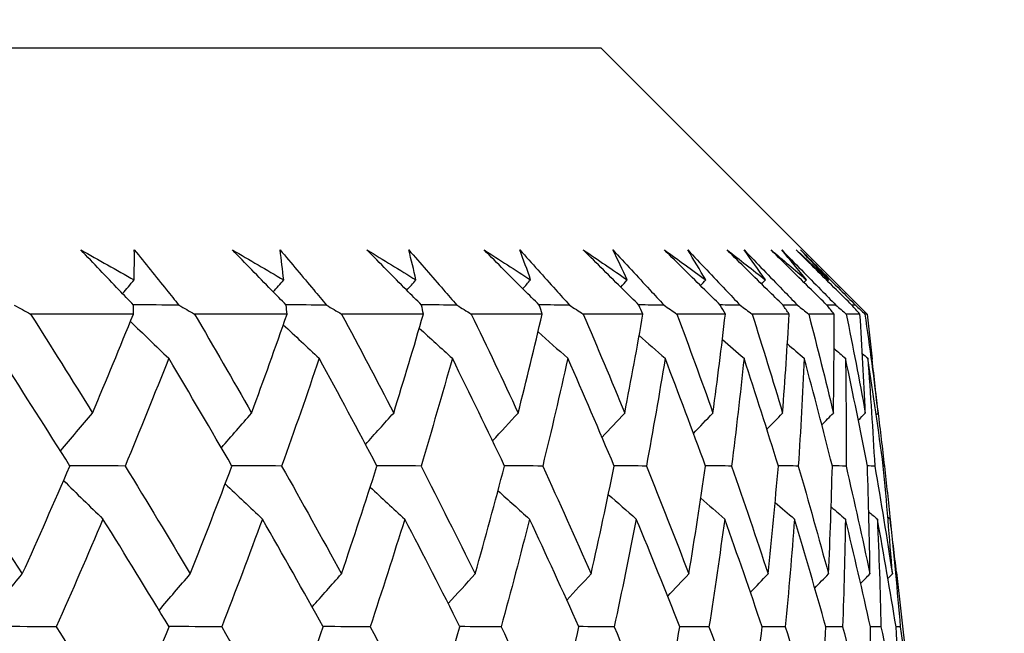
# Model space of a CAD drawing. Units: millimetres. Extents: x 32 to 1156, y 32 to 808.
# Drawn here: x 807 to 811, y 370 to 373 of the extents above; entities that cross this region are included whole.
import ezdxf

# ---------------------------------------------------------------- set-up
doc = ezdxf.new("R2010")
doc.units = ezdxf.units.MM
doc.header["$LTSCALE"] = 4
doc.layers.add('Dimension (ISO)', color=7, linetype='Continuous', lineweight=18, true_color=0x00003f)
doc.layers.add('Visible (ISO)', color=7, linetype='Continuous', lineweight=25, true_color=0x00003f)
doc.styles.add('Samuel Heath (ISO)', font='tahoma.ttf')
doc.dimstyles.new('Samuel Heath (ISO)', dxfattribs={"dimscale": 4, "dimtxt": 3, "dimasz": 2.5, "dimexe": 1, "dimexo": 1.5, "dimgap": 0.762, "dimtad": 0, "dimtih": 1, "dimtoh": 1, "dimrnd": 1e-08, "dimzin": 0, "dimdsep": 46, "dimtxsty": 'Samuel Heath (ISO)', "dimcen": 0.09, "dimdle": 10, "dimclrd": 256, "dimclre": 256, "dimclrt": 256, "dimazin": 0, "dimtfac": 1, "dimtmove": 0, "dimatfit": 3, "dimfxl": 0, "dimtolj": 1, "dimtzin": 0, "dimlwd": 15, "dimlwe": 15, "dimarcsym": 0})

# ---------------------------------------------------------------- blocks, each defined once
blk = doc.blocks.new('*D8')
at = {"layer": 'Defpoints', "color": 0, "transparency": 16777216}
for p in [(798.4583, 466.5566), (773.4583, 338.2931), (798.4583, 338.2931)]:
    blk.add_point(p, dxfattribs=at)
at = {"layer": 'Dimension (ISO)', "color": 176, "lineweight": 15, "true_color": 0x000080, "transparency": 16777216}
for p, q in [((773.4583, 344.2931), (773.4583, 470.5566)), ((798.4583, 344.2931), (798.4583, 470.5566)), ((763.4583, 466.5566), (738.4944, 466.5566)), ((798.4583, 466.5566), (773.4583, 466.5566)), ((808.4583, 466.5566), (818.4583, 466.5566))]:
    blk.add_line(p, q, dxfattribs=at)
at = {"layer": 'Dimension (ISO)', "color": 176, "true_color": 0x000080, "transparency": 16777216}
for points in [[(763.4583, 468.2233), (763.4583, 464.8899), (773.4583, 466.5566)], [(808.4583, 468.2233), (808.4583, 464.8899), (798.4583, 466.5566)]]:
    blk.add_solid(points, dxfattribs=at)
at = {"layer": 'Dimension (ISO)', "color": 176, "lineweight": 18, "true_color": 0x000080, "transparency": 16777216, "char_height": 12, "attachment_point": 2, "style": 'Samuel Heath (ISO)'}
for s, insert in [('\\A1; {\\fAIGDT|b0|i0;\\ln}\\fTahoma|b0|i0;\\S40.00^ 31.00;', (705.934, 501.6865)), ('\\A1;[\\S1 9\\/16^ 1 1\\/4;]', (705.934, 463.5086))]:
    blk.add_mtext(s, dxfattribs=dict(at, insert=insert))
blk = doc.blocks.new('*D9')
at = {"layer": 'Defpoints', "color": 0, "transparency": 16777216}
for p in [(900.2458, 583.3546), (871.6708, 341.3931), (900.2458, 341.3931)]:
    blk.add_point(p, dxfattribs=at)
at = {"layer": 'Dimension (ISO)', "color": 176, "lineweight": 15, "true_color": 0x000080, "transparency": 16777216}
for p, q in [((871.6708, 347.3931), (871.6708, 587.3546)), ((900.2458, 347.3931), (900.2458, 587.3546)), ((861.6708, 583.3546), (834.1716, 583.3546)), ((900.2458, 583.3546), (871.6708, 583.3546)), ((910.2458, 583.3546), (920.2458, 583.3546))]:
    blk.add_line(p, q, dxfattribs=at)
at = {"layer": 'Dimension (ISO)', "color": 176, "true_color": 0x000080, "transparency": 16777216}
for points in [[(861.6708, 585.0213), (861.6708, 581.688), (871.6708, 583.3546)], [(910.2458, 585.0213), (910.2458, 581.688), (900.2458, 583.3546)]]:
    blk.add_solid(points, dxfattribs=at)
at = {"layer": 'Dimension (ISO)', "color": 176, "lineweight": 18, "true_color": 0x000080, "transparency": 16777216, "char_height": 12, "attachment_point": 2, "style": 'Samuel Heath (ISO)'}
for s, insert in [('\\A1; {\\fAIGDT|b0|i0;\\ln}\\fTahoma|b0|i0;\\S40.00^ 31.00;', (801.6112, 618.4846)), ('\\A1;[\\S1 9\\/16^ 1 1\\/4;]', (801.6112, 580.3066))]:
    blk.add_mtext(s, dxfattribs=dict(at, insert=insert))

msp = doc.modelspace()

# ---------------------------------------------------------------- linework, layer by layer
at = {"layer": 'Visible (ISO)'}
for p, q in [((762.2632, 372.5931), (809.6533, 372.5931)), ((809.6533, 372.5931), (810.7819, 371.4645)), ((807.6706, 371.4645), (807.2348, 371.4645)), ((808.3222, 371.4645), (807.9301, 371.4645)), ((808.9007, 371.4645), (808.5538, 371.4645)), ((809.4045, 371.4645), (809.1037, 371.4645)), ((809.8317, 371.4645), (809.5782, 371.4645)), ((810.1811, 371.4645), (809.9756, 371.4645)), ((810.4515, 371.4645), (810.2947, 371.4645)), ((810.642, 371.4645), (810.5344, 371.4645)), ((810.752, 371.4645), (810.6939, 371.4645)), ((810.7819, 371.4645), (810.7728, 371.4645)), ((810.7819, 371.4645), (810.8037, 371.2727)), ((810.8553, 370.8203), (810.8508, 370.8203)), ((810.855, 370.8231), (810.8556, 370.8174)), ((810.9068, 370.3683), (810.9592, 369.9084))]:
    msp.add_line(p, q, dxfattribs=at)
for points in [[(807.4479, 371.7366), (807.5235, 371.6942), (807.599, 371.6518), (807.6742, 371.6094)], [(807.6742, 371.6094), (807.6748, 371.6518), (807.6749, 371.6942), (807.6747, 371.7366)], [(808.0906, 371.7366), (808.1634, 371.6942), (808.2359, 371.6518), (808.3081, 371.6094)], [(808.3081, 371.6094), (808.3035, 371.6518), (808.2985, 371.6942), (808.2931, 371.7366)], [(808.6612, 371.7366), (808.7308, 371.6942), (808.8001, 371.6518), (808.8691, 371.6094)], [(808.8691, 371.6094), (808.8594, 371.6518), (808.8492, 371.6942), (808.8387, 371.7366)], [(809.1578, 371.7366), (809.2239, 371.6942), (809.2898, 371.6518), (809.3554, 371.6094)], [(809.3554, 371.6094), (809.3405, 371.6518), (809.3253, 371.6942), (809.3096, 371.7366)], [(809.5787, 371.7366), (809.6412, 371.6942), (809.7034, 371.6518), (809.7653, 371.6094)], [(809.7653, 371.6094), (809.7454, 371.6518), (809.7251, 371.6942), (809.7044, 371.7366)], [(809.9225, 371.7366), (809.9812, 371.6942), (810.0396, 371.6518), (810.0977, 371.6094)], [(810.0977, 371.6094), (810.0728, 371.6518), (810.0474, 371.6942), (810.0217, 371.7366)], [(810.1881, 371.7366), (810.2428, 371.6942), (810.2972, 371.6518), (810.3512, 371.6094)], [(810.3512, 371.6094), (810.3214, 371.6518), (810.2912, 371.6942), (810.2606, 371.7366)], [(810.3748, 371.7366), (810.4253, 371.6942), (810.4754, 371.6518), (810.5252, 371.6094)], [(810.5252, 371.6094), (810.4906, 371.6518), (810.4556, 371.6942), (810.4202, 371.7366)], [(810.4818, 371.7366), (810.5279, 371.6942), (810.5737, 371.6518), (810.6191, 371.6094)], [(810.6191, 371.6094), (810.5798, 371.6518), (810.54, 371.6942), (810.4999, 371.7366)], [(807.6249, 371.5512), (807.6413, 371.5707), (807.6577, 371.59), (807.6742, 371.6094)], [(808.2638, 371.5586), (808.2785, 371.5756), (808.2933, 371.5925), (808.3081, 371.6094)], [(808.83, 371.5657), (808.843, 371.5803), (808.8561, 371.5948), (808.8691, 371.6094)], [(809.3217, 371.5725), (809.3329, 371.5848), (809.3441, 371.5971), (809.3554, 371.6094)], [(809.7372, 371.5791), (809.7466, 371.5892), (809.7559, 371.5993), (809.7653, 371.6094)], [(810.0752, 371.5856), (810.0827, 371.5935), (810.0902, 371.6015), (810.0977, 371.6094)], [(810.3346, 371.592), (810.3402, 371.5978), (810.3457, 371.6036), (810.3512, 371.6094)], [(810.5146, 371.5983), (810.5181, 371.602), (810.5217, 371.6057), (810.5252, 371.6094)], [(810.6145, 371.6047), (810.6161, 371.6062), (810.6176, 371.6078), (810.6191, 371.6094)], [(807.1655, 371.5024), (807.1886, 371.4898), (807.2117, 371.4771), (807.2348, 371.4645)], [(807.8634, 371.5024), (807.7991, 371.5029), (807.7348, 371.5033), (807.6705, 371.5038)], [(807.6706, 371.4645), (807.6711, 371.4771), (807.6715, 371.4898), (807.6719, 371.5024)], [(807.8634, 371.5024), (807.8856, 371.4898), (807.9079, 371.4771), (807.9301, 371.4645)], [(808.4897, 371.5024), (808.4323, 371.5028), (808.3749, 371.5032), (808.3176, 371.5037)], [(808.3222, 371.4645), (808.3211, 371.4771), (808.32, 371.4898), (808.3188, 371.5024)], [(808.4897, 371.5024), (808.5111, 371.4898), (808.5324, 371.4771), (808.5538, 371.4645)], [(809.0426, 371.5024), (808.9923, 371.5028), (808.942, 371.5032), (808.8916, 371.5035)], [(808.9007, 371.4645), (808.8981, 371.4771), (808.8955, 371.4898), (808.8928, 371.5024)], [(809.0426, 371.5024), (809.063, 371.4898), (809.0834, 371.4771), (809.1037, 371.4645)], [(809.5201, 371.5024), (809.4771, 371.5027), (809.434, 371.5031), (809.3909, 371.5034)], [(809.4045, 371.4645), (809.4003, 371.4771), (809.3962, 371.4898), (809.392, 371.5024)], [(809.5201, 371.5024), (809.5395, 371.4898), (809.5589, 371.4771), (809.5782, 371.4645)], [(809.9209, 371.5024), (809.8852, 371.5027), (809.8495, 371.503), (809.8138, 371.5032)], [(809.8317, 371.4645), (809.8261, 371.4771), (809.8204, 371.4898), (809.8147, 371.5024)], [(809.9209, 371.5024), (809.9391, 371.4898), (809.9574, 371.4771), (809.9756, 371.4645)], [(810.2434, 371.5024), (810.2152, 371.5026), (810.1871, 371.5029), (810.1589, 371.5031)], [(810.1811, 371.4645), (810.174, 371.4771), (810.1668, 371.4898), (810.1596, 371.5024)], [(810.2434, 371.5024), (810.2605, 371.4898), (810.2776, 371.4771), (810.2947, 371.4645)], [(810.4867, 371.5024), (810.4662, 371.5026), (810.4456, 371.5027), (810.4251, 371.5029)], [(810.4515, 371.4645), (810.4429, 371.4771), (810.4343, 371.4898), (810.4256, 371.5024)], [(810.4867, 371.5024), (810.5027, 371.4898), (810.5185, 371.4771), (810.5344, 371.4645)], [(810.6501, 371.5024), (810.6372, 371.5025), (810.6243, 371.5026), (810.6114, 371.5027)], [(810.642, 371.4645), (810.632, 371.4771), (810.6219, 371.4898), (810.6118, 371.5024)], [(810.6501, 371.5024), (810.6647, 371.4898), (810.6793, 371.4771), (810.6939, 371.4645)], [(810.7329, 371.5024), (810.7277, 371.5024), (810.7225, 371.5025), (810.7174, 371.5025)], [(810.752, 371.4645), (810.7405, 371.4771), (810.729, 371.4898), (810.7175, 371.5024)], [(810.7329, 371.5024), (810.7462, 371.4898), (810.7595, 371.4771), (810.7728, 371.4645)], [(807.2348, 371.4645), (807.3234, 371.3246), (807.4109, 371.1848), (807.4974, 371.0451)], [(807.4974, 371.0451), (807.5564, 371.1848), (807.6141, 371.3246), (807.6706, 371.4645)], [(807.9301, 371.4645), (808.0119, 371.3246), (808.0926, 371.1848), (808.1722, 371.0451)], [(808.1722, 371.0451), (808.2235, 371.1848), (808.2734, 371.3246), (808.3222, 371.4645)], [(808.5538, 371.4645), (808.6285, 371.3246), (808.7021, 371.1848), (808.7746, 371.0451)], [(808.7746, 371.0451), (808.8179, 371.1848), (808.86, 371.3246), (808.9007, 371.4645)], [(809.1037, 371.4645), (809.1712, 371.3246), (809.2374, 371.1848), (809.3025, 371.0451)], [(809.3025, 371.0451), (809.3378, 371.1848), (809.3718, 371.3246), (809.4045, 371.4645)], [(809.5782, 371.4645), (809.6381, 371.3246), (809.6968, 371.1848), (809.7543, 371.0451)], [(809.7543, 371.0451), (809.7814, 371.1848), (809.8072, 371.3246), (809.8317, 371.4645)], [(809.9756, 371.4645), (810.0278, 371.3246), (810.0788, 371.1848), (810.1285, 371.0451)], [(810.1285, 371.0451), (810.1474, 371.1848), (810.1649, 371.3246), (810.1811, 371.4645)], [(810.2947, 371.4645), (810.339, 371.3246), (810.3821, 371.1848), (810.4239, 371.0451)], [(810.4239, 371.0451), (810.4344, 371.1848), (810.4436, 371.3246), (810.4515, 371.4645)], [(810.5344, 371.4645), (810.5707, 371.3246), (810.6057, 371.1848), (810.6394, 371.0451)], [(810.6394, 371.0451), (810.6416, 371.1848), (810.6424, 371.3246), (810.642, 371.4645)], [(810.6939, 371.4645), (810.7221, 371.3246), (810.7489, 371.1848), (810.7745, 371.0451)], [(810.7745, 371.0451), (810.7683, 371.1848), (810.7608, 371.3246), (810.752, 371.4645)], [(810.7728, 371.4645), (810.7927, 371.3246), (810.8113, 371.1848), (810.8286, 371.0451)], [(807.6581, 371.4335), (807.712, 371.3811), (807.7661, 371.329), (807.8205, 371.2771)], [(808.3064, 371.4195), (808.357, 371.3718), (808.4077, 371.3243), (808.4587, 371.2771)], [(808.8833, 371.4049), (808.9298, 371.3621), (808.9766, 371.3195), (809.0234, 371.2771)], [(809.3869, 371.3896), (809.4288, 371.352), (809.4708, 371.3145), (809.513, 371.2771)], [(809.8156, 371.3735), (809.8522, 371.3413), (809.8889, 371.3092), (809.9257, 371.2771)], [(810.1683, 371.3564), (810.1989, 371.3299), (810.2296, 371.3035), (810.2603, 371.2771)], [(810.444, 371.3381), (810.4678, 371.3177), (810.4917, 371.2974), (810.5155, 371.2771)], [(810.642, 371.3183), (810.6582, 371.3046), (810.6745, 371.2908), (810.6907, 371.2771)], [(810.7619, 371.2967), (810.7697, 371.2902), (810.7774, 371.2837), (810.7852, 371.2771)], [(807.4015, 370.8203), (807.3059, 370.9724), (807.209, 371.1247), (807.111, 371.2771)], [(807.8205, 371.2771), (807.7604, 371.1248), (807.6988, 370.9725), (807.6358, 370.8203)], [(808.0887, 370.8203), (808.0006, 370.9724), (807.9112, 371.1247), (807.8205, 371.2771)], [(808.4587, 371.2771), (808.4071, 371.1248), (808.3541, 370.9725), (808.2995, 370.8203)], [(808.7038, 370.8203), (808.6234, 370.9724), (808.5417, 371.1247), (808.4587, 371.2771)], [(809.0234, 371.2771), (808.9806, 371.1248), (808.9362, 370.9725), (808.8904, 370.8203)], [(809.2447, 370.8203), (809.1723, 370.9724), (809.0986, 371.1247), (809.0234, 371.2771)], [(809.513, 371.2771), (809.479, 371.1248), (809.4435, 370.9725), (809.4064, 370.8203)], [(809.7096, 370.8203), (809.6455, 370.9724), (809.58, 371.1247), (809.513, 371.2771)], [(809.9257, 371.2771), (809.9007, 371.1248), (809.8741, 370.9725), (809.846, 370.8203)], [(810.0971, 370.8203), (810.0414, 370.9724), (809.9843, 371.1247), (809.9257, 371.2771)], [(810.2603, 371.2771), (810.2443, 371.1248), (810.2267, 370.9725), (810.2076, 370.8203)], [(810.4058, 370.8203), (810.3588, 370.9724), (810.3103, 371.1247), (810.2603, 371.2771)], [(810.5155, 371.2771), (810.5086, 371.1248), (810.5002, 370.9725), (810.4902, 370.8203)], [(810.6348, 370.8203), (810.5966, 370.9724), (810.5568, 371.1247), (810.5155, 371.2771)], [(810.6907, 371.2771), (810.6929, 371.1248), (810.6936, 370.9725), (810.6927, 370.8203)], [(810.7833, 370.8203), (810.754, 370.9724), (810.7231, 371.1247), (810.6907, 371.2771)], [(810.7852, 371.2771), (810.7965, 371.1248), (810.8063, 370.9725), (810.8145, 370.8203)], [(810.8508, 370.8203), (810.8305, 370.9724), (810.8086, 371.1247), (810.7852, 371.2771)], [(810.8286, 371.0451), (810.8207, 371.1209), (810.8124, 371.1968), (810.8037, 371.2727)], [(807.3615, 370.8838), (807.4065, 370.9379), (807.4518, 370.9916), (807.4974, 371.0451)], [(808.0439, 370.8975), (808.0864, 370.947), (808.1292, 370.9962), (808.1722, 371.0451)], [(808.6553, 370.9118), (808.6949, 370.9564), (808.7346, 371.0009), (808.7746, 371.0451)], [(809.1939, 370.9265), (809.23, 370.9662), (809.2662, 371.0057), (809.3025, 371.0451)], [(809.658, 370.9421), (809.69, 370.9765), (809.7221, 371.0109), (809.7543, 371.0451)], [(810.0461, 370.9584), (810.0735, 370.9874), (810.101, 371.0163), (810.1285, 371.0451)], [(810.3572, 370.9759), (810.3794, 370.999), (810.4016, 371.0221), (810.4239, 371.0451)], [(810.5903, 370.9947), (810.6067, 371.0115), (810.623, 371.0283), (810.6394, 371.0451)], [(810.7449, 371.015), (810.7548, 371.025), (810.7646, 371.0351), (810.7745, 371.0451)], [(810.8208, 371.0372), (810.8234, 371.0398), (810.826, 371.0425), (810.8286, 371.0451)], [(810.8283, 371.0478), (810.8377, 370.9719), (810.8467, 370.8961), (810.8553, 370.8203)], [(806.9014, 370.8203), (807.002, 370.6677), (807.1015, 370.5152), (807.1997, 370.3629)], [(807.1997, 370.3629), (807.2684, 370.5153), (807.3356, 370.6677), (807.4015, 370.8203)], [(807.6358, 370.8203), (807.5574, 370.8208), (807.4789, 370.8213), (807.4005, 370.8218)], [(807.6358, 370.8203), (807.7292, 370.6677), (807.8213, 370.5152), (807.9121, 370.3629)], [(807.9121, 370.3629), (807.9725, 370.5153), (808.0313, 370.6677), (808.0887, 370.8203)], [(808.2995, 370.8203), (808.229, 370.8207), (808.1584, 370.8212), (808.0879, 370.8217)], [(808.2995, 370.8203), (808.3853, 370.6677), (808.4698, 370.5152), (808.553, 370.3629)], [(808.553, 370.3629), (808.6048, 370.5153), (808.655, 370.6677), (808.7038, 370.8203)], [(808.8904, 370.8203), (808.828, 370.8207), (808.7655, 370.8211), (808.7031, 370.8216)], [(808.8904, 370.8203), (808.9683, 370.6677), (809.0449, 370.5152), (809.1201, 370.3629)], [(809.1201, 370.3629), (809.1632, 370.5153), (809.2047, 370.6677), (809.2447, 370.8203)], [(809.4064, 370.8203), (809.3523, 370.8206), (809.2982, 370.821), (809.2442, 370.8214)], [(809.4064, 370.8203), (809.4763, 370.6677), (809.5447, 370.5152), (809.6117, 370.3629)], [(809.6117, 370.3629), (809.6459, 370.5153), (809.6785, 370.6677), (809.7096, 370.8203)], [(809.846, 370.8203), (809.8004, 370.8206), (809.7548, 370.8209), (809.7092, 370.8213)], [(809.846, 370.8203), (809.9075, 370.6677), (809.9676, 370.5152), (810.0262, 370.3629)], [(810.0262, 370.3629), (810.0514, 370.5153), (810.075, 370.6677), (810.0971, 370.8203)], [(810.2076, 370.8203), (810.1707, 370.8205), (810.1337, 370.8208), (810.0968, 370.8211)], [(810.2076, 370.8203), (810.2606, 370.6677), (810.3121, 370.5152), (810.3621, 370.3629)], [(810.3621, 370.3629), (810.3783, 370.5153), (810.3928, 370.6677), (810.4058, 370.8203)], [(810.4902, 370.8203), (810.462, 370.8205), (810.4338, 370.8207), (810.4056, 370.8209)], [(810.4902, 370.8203), (810.5344, 370.6677), (810.5772, 370.5152), (810.6185, 370.3629)], [(810.6185, 370.3629), (810.6255, 370.5153), (810.6309, 370.6677), (810.6348, 370.8203)], [(810.6927, 370.8203), (810.6733, 370.8204), (810.654, 370.8206), (810.6347, 370.8207)], [(810.6927, 370.8203), (810.7281, 370.6677), (810.762, 370.5152), (810.7944, 370.3629)], [(810.8145, 370.8203), (810.8041, 370.8204), (810.7937, 370.8204), (810.7833, 370.8205)], [(810.7944, 370.3629), (810.7923, 370.5153), (810.7886, 370.6677), (810.7833, 370.8203)], [(810.8145, 370.8203), (810.841, 370.6677), (810.8659, 370.5152), (810.8893, 370.3629)], [(810.8893, 370.3629), (810.878, 370.5153), (810.8652, 370.6677), (810.8508, 370.8203)], [(810.8553, 370.8203), (810.864, 370.7444), (810.8722, 370.6685), (810.8801, 370.5927)], [(807.3748, 370.7588), (807.4302, 370.7041), (807.4859, 370.6497), (807.5418, 370.5957)], [(808.0603, 370.745), (808.1126, 370.6949), (808.1652, 370.6452), (808.218, 370.5957)], [(808.675, 370.7307), (808.7237, 370.6854), (808.7725, 370.6404), (808.8216, 370.5957)], [(809.2171, 370.7158), (809.2614, 370.6756), (809.306, 370.6355), (809.3506, 370.5957)], [(809.6848, 370.7001), (809.7242, 370.6652), (809.7637, 370.6304), (809.8033, 370.5957)], [(810.0769, 370.6836), (810.1106, 370.6542), (810.1444, 370.6249), (810.1783, 370.5957)], [(810.3921, 370.6659), (810.4195, 370.6424), (810.4468, 370.619), (810.4742, 370.5957)], [(810.6297, 370.6469), (810.6499, 370.6298), (810.67, 370.6127), (810.6902, 370.5957)], [(810.7891, 370.6263), (810.8013, 370.6161), (810.8134, 370.6059), (810.8256, 370.5957)], [(807.5418, 370.5957), (807.4772, 370.4432), (807.4111, 370.2908), (807.3436, 370.1385)], [(807.8222, 370.1385), (807.73, 370.2907), (807.6365, 370.4431), (807.5418, 370.5957)], [(808.218, 370.5957), (808.1619, 370.4432), (808.1043, 370.2908), (808.0452, 370.1385)], [(808.4756, 370.1385), (808.391, 370.2907), (808.3052, 370.4431), (808.218, 370.5957)], [(808.8216, 370.5957), (808.7741, 370.4432), (808.7252, 370.2908), (808.6747, 370.1385)], [(809.0556, 370.1385), (808.979, 370.2907), (808.9009, 370.4431), (808.8216, 370.5957)], [(809.3506, 370.5957), (809.312, 370.4432), (809.2718, 370.2908), (809.2301, 370.1385)], [(809.5603, 370.1385), (809.4918, 370.2907), (809.4219, 370.4431), (809.3506, 370.5957)], [(809.8033, 370.5957), (809.7736, 370.4432), (809.7424, 370.2908), (809.7096, 370.1385)], [(809.988, 370.1385), (809.9279, 370.2907), (809.8663, 370.4431), (809.8033, 370.5957)], [(810.1783, 370.5957), (810.1576, 370.4432), (810.1354, 370.2908), (810.1116, 370.1385)], [(810.3373, 370.1385), (810.2858, 370.2907), (810.2328, 370.4431), (810.1783, 370.5957)], [(810.4742, 370.5957), (810.4627, 370.4432), (810.4496, 370.2908), (810.4349, 370.1385)], [(810.6071, 370.1385), (810.5643, 370.2907), (810.52, 370.4431), (810.4742, 370.5957)], [(810.6902, 370.5957), (810.6878, 370.4432), (810.6838, 370.2908), (810.6783, 370.1385)], [(810.7965, 370.1385), (810.7626, 370.2907), (810.7272, 370.4431), (810.6902, 370.5957)], [(810.8256, 370.5957), (810.8323, 370.4432), (810.8375, 370.2908), (810.8411, 370.1385)], [(810.9048, 370.1385), (810.8799, 370.2907), (810.8535, 370.4431), (810.8256, 370.5957)], [(810.8702, 370.6037), (810.8734, 370.601), (810.8766, 370.5983), (810.8798, 370.5957)], [(810.8798, 370.5957), (810.8956, 370.4432), (810.9099, 370.2908), (810.9227, 370.1385)], [(810.9068, 370.3683), (810.8982, 370.444), (810.8892, 370.5198), (810.8798, 370.5957)], [(807.0604, 370.1949), (807.1065, 370.2513), (807.153, 370.3073), (807.1997, 370.3629)], [(807.7797, 370.2085), (807.8236, 370.2602), (807.8677, 370.3117), (807.9121, 370.3629)], [(808.4288, 370.2224), (808.47, 370.2695), (808.5114, 370.3163), (808.553, 370.3629)], [(809.0059, 370.2369), (809.0438, 370.2791), (809.0819, 370.3211), (809.1201, 370.3629)], [(809.5089, 370.252), (809.5431, 370.2891), (809.5773, 370.3261), (809.6117, 370.3629)], [(809.9365, 370.268), (809.9663, 370.2997), (809.9962, 370.3314), (810.0262, 370.3629)], [(810.2873, 370.2849), (810.3122, 370.311), (810.3371, 370.337), (810.3621, 370.3629)], [(810.5603, 370.3029), (810.5796, 370.323), (810.5991, 370.343), (810.6185, 370.3629)], [(810.7548, 370.3224), (810.768, 370.336), (810.7812, 370.3495), (810.7944, 370.3629)], [(810.8704, 370.3437), (810.8767, 370.3501), (810.883, 370.3565), (810.8893, 370.3629)], [(807.3436, 370.1385), (807.2612, 370.139), (807.1788, 370.1395), (807.0964, 370.14)], [(807.3436, 370.1385), (807.441, 369.9858), (807.5371, 369.8332), (807.632, 369.6808)], [(807.632, 369.6808), (807.6969, 369.8333), (807.7602, 369.9858), (807.8222, 370.1385)], [(808.0452, 370.1385), (807.9706, 370.1389), (807.8959, 370.1394), (807.8213, 370.1399)], [(808.0452, 370.1385), (808.1351, 369.9858), (808.2237, 369.8332), (808.3111, 369.6808)], [(808.3111, 369.6808), (808.3674, 369.8333), (808.4223, 369.9858), (808.4756, 370.1385)], [(808.6747, 370.1385), (808.6081, 370.1389), (808.5415, 370.1393), (808.4749, 370.1397)], [(808.6747, 370.1385), (808.7569, 369.9858), (808.8377, 369.8332), (808.9172, 369.6808)], [(808.9172, 369.6808), (808.9649, 369.8333), (809.011, 369.9858), (809.0556, 370.1385)], [(809.2301, 370.1385), (809.1718, 370.1388), (809.1134, 370.1392), (809.0551, 370.1396)], [(809.2301, 370.1385), (809.3043, 369.9858), (809.377, 369.8332), (809.4484, 369.6808)], [(809.4484, 369.6808), (809.4873, 369.8333), (809.5245, 369.9858), (809.5603, 370.1385)], [(809.7096, 370.1385), (809.6597, 370.1388), (809.6098, 370.1391), (809.5598, 370.1395)], [(809.7096, 370.1385), (809.7755, 369.9858), (809.84, 369.8332), (809.9031, 369.6808)], [(809.9031, 369.6808), (809.9329, 369.8333), (809.9612, 369.9858), (809.988, 370.1385)], [(810.1116, 370.1385), (810.0703, 370.1387), (810.029, 370.139), (809.9876, 370.1393)], [(810.1116, 370.1385), (810.1691, 369.9858), (810.2251, 369.8332), (810.2796, 369.6808)], [(810.2796, 369.6808), (810.3004, 369.8333), (810.3196, 369.9858), (810.3373, 370.1385)], [(810.4349, 370.1385), (810.4023, 370.1387), (810.3697, 370.1389), (810.337, 370.1391)], [(810.4349, 370.1385), (810.4837, 369.9858), (810.531, 369.8332), (810.5768, 369.6808)], [(810.5768, 369.6808), (810.5884, 369.8333), (810.5985, 369.9858), (810.6071, 370.1385)], [(810.6783, 370.1385), (810.6545, 370.1386), (810.6307, 370.1388), (810.6069, 370.139)], [(810.6783, 370.1385), (810.7183, 369.9858), (810.7567, 369.8332), (810.7937, 369.6808)], [(810.7937, 369.6808), (810.7962, 369.8333), (810.7971, 369.9858), (810.7965, 370.1385)], [(810.8411, 370.1385), (810.8262, 370.1386), (810.8113, 370.1387), (810.7964, 370.1388)], [(810.8411, 370.1385), (810.8721, 369.9858), (810.9016, 369.8332), (810.9296, 369.6808)], [(810.9227, 370.1385), (810.9167, 370.1385), (810.9108, 370.1385), (810.9048, 370.1386)], [(810.9296, 369.6808), (810.9229, 369.8333), (810.9146, 369.9858), (810.9048, 370.1385)], [(810.9227, 370.1385), (810.9447, 369.9858), (810.9651, 369.8332), (810.984, 369.6808)]]:
    msp.add_open_spline(points, degree=3, dxfattribs=at)
for points, knots in [([(807.6719, 371.5024), (807.6511, 371.524), (807.6304, 371.5455), (807.5555, 371.6236), (807.5016, 371.68), (807.4479, 371.7366)], [0.01505269, 0.01505269, 0.01505269, 0.01505269, 0.02427677, 0.02427677, 0.04840275, 0.04840275, 0.04840275, 0.04840275]), ([(807.6747, 371.7366), (807.7205, 371.6801), (807.766, 371.6237), (807.8287, 371.5457), (807.846, 371.524), (807.8634, 371.5024)], [0, 0, 0, 0, 0.02409169, 0.02409169, 0.03335003, 0.03335003, 0.03335003, 0.03335003]), ([(808.3188, 371.5024), (808.2977, 371.524), (808.2766, 371.5455), (808.2003, 371.6236), (808.1454, 371.68), (808.0906, 371.7366)], [0.01505269, 0.01505269, 0.01505269, 0.01505269, 0.02427677, 0.02427677, 0.04840275, 0.04840275, 0.04840275, 0.04840275]), ([(808.2931, 371.7366), (808.3408, 371.6801), (808.3883, 371.6237), (808.4536, 371.5457), (808.4717, 371.524), (808.4897, 371.5024)], [0, 0, 0, 0, 0.02409169, 0.02409169, 0.03335003, 0.03335003, 0.03335003, 0.03335003]), ([(808.8928, 371.5024), (808.8713, 371.524), (808.8499, 371.5455), (808.7726, 371.6236), (808.7169, 371.68), (808.6612, 371.7366)], [0.01505269, 0.01505269, 0.01505269, 0.01505269, 0.02427677, 0.02427677, 0.04840275, 0.04840275, 0.04840275, 0.04840275]), ([(808.8387, 371.7366), (808.8881, 371.6801), (808.9373, 371.6237), (809.0051, 371.5457), (809.0238, 371.524), (809.0426, 371.5024)], [0, 0, 0, 0, 0.02409169, 0.02409169, 0.03335003, 0.03335003, 0.03335003, 0.03335003]), ([(809.392, 371.5024), (809.3703, 371.524), (809.3487, 371.5455), (809.2705, 371.6236), (809.2141, 371.68), (809.1578, 371.7366)], [0.01505269, 0.01505269, 0.01505269, 0.01505269, 0.02427677, 0.02427677, 0.04840275, 0.04840275, 0.04840275, 0.04840275]), ([(809.3096, 371.7366), (809.3606, 371.6801), (809.4114, 371.6237), (809.4814, 371.5457), (809.5008, 371.524), (809.5201, 371.5024)], [0, 0, 0, 0, 0.02409169, 0.02409169, 0.03335003, 0.03335003, 0.03335003, 0.03335003]), ([(809.8147, 371.5024), (809.7929, 371.524), (809.7711, 371.5455), (809.6923, 371.6236), (809.6354, 371.68), (809.5787, 371.7366)], [0.01505269, 0.01505269, 0.01505269, 0.01505269, 0.02427677, 0.02427677, 0.04840275, 0.04840275, 0.04840275, 0.04840275]), ([(809.7044, 371.7366), (809.7568, 371.6801), (809.809, 371.6237), (809.881, 371.5457), (809.9009, 371.524), (809.9209, 371.5024)], [0, 0, 0, 0, 0.02409169, 0.02409169, 0.03335003, 0.03335003, 0.03335003, 0.03335003]), ([(810.1596, 371.5024), (810.1377, 371.524), (810.1158, 371.5455), (810.0367, 371.6236), (809.9796, 371.68), (809.9225, 371.7366)], [0.01505269, 0.01505269, 0.01505269, 0.01505269, 0.02427677, 0.02427677, 0.04840275, 0.04840275, 0.04840275, 0.04840275]), ([(810.0217, 371.7366), (810.0753, 371.6801), (810.1288, 371.6237), (810.2025, 371.5457), (810.223, 371.524), (810.2434, 371.5024)], [0, 0, 0, 0, 0.02409169, 0.02409169, 0.03335003, 0.03335003, 0.03335003, 0.03335003]), ([(810.4256, 371.5024), (810.4037, 371.524), (810.3818, 371.5455), (810.3026, 371.6236), (810.2453, 371.68), (810.1881, 371.7366)], [0.01505269, 0.01505269, 0.01505269, 0.01505269, 0.02427677, 0.02427677, 0.04840275, 0.04840275, 0.04840275, 0.04840275]), ([(810.2606, 371.7366), (810.3152, 371.6801), (810.3697, 371.6237), (810.445, 371.5457), (810.4659, 371.524), (810.4867, 371.5024)], [0, 0, 0, 0, 0.02409169, 0.02409169, 0.03335003, 0.03335003, 0.03335003, 0.03335003]), ([(810.6118, 371.5024), (810.5899, 371.524), (810.5681, 371.5455), (810.4891, 371.6236), (810.4319, 371.68), (810.3748, 371.7366)], [0.01505269, 0.01505269, 0.01505269, 0.01505269, 0.02427677, 0.02427677, 0.04840275, 0.04840275, 0.04840275, 0.04840275]), ([(810.4202, 371.7366), (810.4756, 371.6801), (810.531, 371.6237), (810.6076, 371.5457), (810.6288, 371.524), (810.6501, 371.5024)], [0, 0, 0, 0, 0.02409169, 0.02409169, 0.03335003, 0.03335003, 0.03335003, 0.03335003]), ([(810.7175, 371.5024), (810.6958, 371.524), (810.6741, 371.5455), (810.5955, 371.6236), (810.5386, 371.68), (810.4818, 371.7366)], [0.01505269, 0.01505269, 0.01505269, 0.01505269, 0.02427677, 0.02427677, 0.04840275, 0.04840275, 0.04840275, 0.04840275]), ([(810.4999, 371.7366), (810.5561, 371.6801), (810.6122, 371.6237), (810.6898, 371.5457), (810.7113, 371.524), (810.7329, 371.5024)], [0, 0, 0, 0, 0.02409169, 0.02409169, 0.03335003, 0.03335003, 0.03335003, 0.03335003])]:
    msp.add_open_spline(points, degree=3, knots=knots, dxfattribs=at)

# ---------------------------------------------------------------- dimensions: what is measured, and where the dimension line sits
at = {"layer": 'Dimension (ISO)', "color": 176, "lineweight": 18, "true_color": 0x000080}
for base, p1, p2, override, picture, middle in [((900.2457509469, 583.3546189554), (871.6707509469, 341.3930761227), (900.2457509469, 341.3930761227), {"dimgap": 0.762, "dimtih": 0, "dimtoh": 0, "dimdec": 2, "dimpost": '\\X', "dimtol": 0, "dimlim": 1, "dimtp": 11.425, "dimtm": -2.425, "dimtdec": 2, "dimtofl": 1, "dimatfit": 1, "dimtvp": -0.192308}, '*D9', (801.6111818799, 583.3546189554)), ((798.4583, 466.5566), (773.4583, 338.2931), (798.4583, 338.2931), {"dimgap": 0.762, "dimtih": 0, "dimtoh": 0, "dimdec": 2, "dimpost": '\\X', "dimtol": 0, "dimlim": 1, "dimtp": 15, "dimtm": -6, "dimtdec": 2, "dimtofl": 1, "dimatfit": 1, "dimtvp": -0.192308}, '*D8', (705.934, 466.5566))]:
    dim = msp.add_linear_dim(base=base, p1=p1, p2=p2, angle=180, text=' {\\fAIGDT|b0|i0;\\ln}\\fTahoma|b0|i0;<>\\X[\\S1 9\\/16^ 1 1\\/4;]', dimstyle='Samuel Heath (ISO)', override=override, dxfattribs=at)
    dim.commit()
    dim.dimension.update_dxf_attribs({"geometry": picture, "text_midpoint": middle, "dimtype": 160})

doc.saveas('drawing.dxf')
